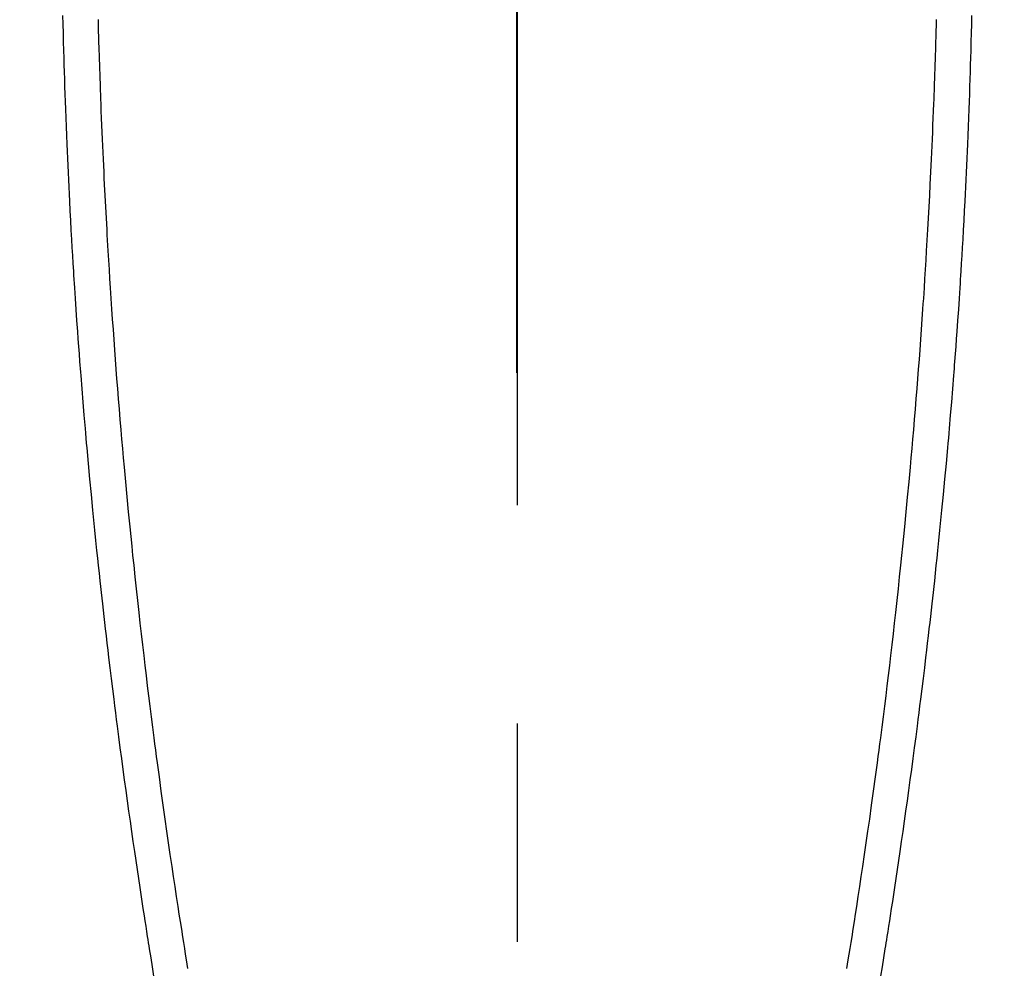
# Model space of a CAD drawing. Extents: x 0 to 51871, y -25 to 8845.
# Drawn here: x 15325 to 15353, y 7155 to 7182 of the extents above; entities that cross this region are included whole.
import ezdxf

# ---------------------------------------------------------------- set-up
doc = ezdxf.new("R2010")
doc.units = 0
doc.header["$LTSCALE"] = 50
doc.header["$MEASUREMENT"] = 0
doc.linetypes.add('CENTER', pattern=[2, 1.25, -0.25, 0.25, -0.25])
doc.linetypes.add('CENTER2', pattern=[1.125, 0.75, -0.125, 0.125, -0.125])
doc.layers.get('0').update_dxf_attribs({"linetype": 'CONTINUOUS'})
for name, color, linetype in [('150-機器', 8, 'CONTINUOUS'), ('160-文字', 254, 'CONTINUOUS'), ('166-寸法B', 11, 'CONTINUOUS')]:
    doc.layers.add(name, color=color, linetype=linetype)
doc.styles.add('KH001', font='txt')
doc.dimstyles.new('KH1xx030', dxfattribs={"dimscale": 30, "dimtxt": 2, "dimasz": 0.6, "dimexe": 0.3, "dimexo": 1.2, "dimgap": 0.5, "dimtad": 3, "dimdec": 1, "dimdsep": 46, "dimlunit": 6, "dimtxsty": 'KH001', "dimblk": 'DOT', "dimcen": 1, "dimdle": 1, "dimclrd": 256, "dimclre": 256, "dimclrt": 256, "dimadec": 0, "dimazin": 0, "dimtfac": 1, "dimtdec": 1, "dimtix": 1, "dimtmove": 2, "dimatfit": 3, "dimldrblk": 'CLOSEDBLANK', "dimfxl": 1, "dimtolj": 1, "dimtzin": 0, "dimlwd": -1, "dimlwe": -1, "dimarcsym": 0})

# ---------------------------------------------------------------- blocks, each defined once
blk = doc.blocks.new('F402_H')
at = {"layer": '150-機器', "color": 161, "linetype": 'CENTER2'}
blk.add_line((0, 136.026), (0, -355.416), dxfattribs=at)
at = {"layer": '150-機器', "color": 13, "linetype": 'Continuous'}
for points in [[(-12.003, -56.32), (-11.999, -56.488), (-11.994, -56.648), (-11.99, -56.808), (-11.985, -56.968), (-11.981, -57.128), (-11.972, -57.399), (-11.963, -57.669), (-11.954, -57.94), (-11.945, -58.211), (-11.94, -58.34), (-11.935, -58.47), (-11.931, -58.599), (-11.926, -58.728), (-11.918, -58.933), (-11.909, -59.137), (-11.9, -59.341), (-11.892, -59.545), (-11.883, -59.738), (-11.875, -59.93), (-11.867, -60.123), (-11.858, -60.315), (-11.849, -60.496), (-11.841, -60.676), (-11.832, -60.857), (-11.823, -61.037), (-11.807, -61.36), (-11.79, -61.682), (-11.773, -62.005), (-11.755, -62.327), (-11.746, -62.481), (-11.737, -62.635), (-11.728, -62.788), (-11.719, -62.942), (-11.703, -63.208), (-11.687, -63.473), (-11.67, -63.738), (-11.653, -64.003), (-11.643, -64.155), (-11.634, -64.306), (-11.623, -64.458), (-11.613, -64.609), (-11.593, -64.9), (-11.573, -65.192), (-11.552, -65.483), (-11.531, -65.775), (-11.51, -66.051), (-11.489, -66.326), (-11.468, -66.602), (-11.447, -66.878), (-11.423, -67.175), (-11.399, -67.473), (-11.374, -67.77), (-11.349, -68.068), (-11.326, -68.333), (-11.303, -68.599), (-11.279, -68.864), (-11.255, -69.13), (-11.216, -69.559), (-11.175, -69.989), (-11.134, -70.418), (-11.093, -70.847), (-11.065, -71.121), (-11.038, -71.394), (-11.01, -71.668), (-10.982, -71.941), (-10.946, -72.279), (-10.91, -72.617), (-10.874, -72.955), (-10.836, -73.293), (-10.801, -73.602), (-10.766, -73.91), (-10.731, -74.219), (-10.695, -74.528), (-10.66, -74.816), (-10.626, -75.104), (-10.591, -75.392), (-10.556, -75.68), (-10.518, -75.981), (-10.48, -76.281), (-10.442, -76.582), (-10.403, -76.882), (-10.38, -77.061), (-10.357, -77.24), (-10.333, -77.419), (-10.309, -77.597), (-10.255, -78.003), (-10.2, -78.408), (-10.144, -78.814), (-10.087, -79.219), (-10.039, -79.556), (-9.99, -79.893), (-9.941, -80.23), (-9.891, -80.567), (-9.848, -80.854), (-9.805, -81.142), (-9.761, -81.43), (-9.717, -81.717), (-9.684, -81.933), (-9.65, -82.148), (-9.616, -82.364), (-9.582, -82.579), (-9.556, -82.746), (-9.529, -82.913), (-9.502, -83.08), (-9.475, -83.247), (-9.455, -83.368), (-9.435, -83.489)], [(12.002, -56.32), (11.998, -56.488), (11.993, -56.648), (11.989, -56.808), (11.985, -56.968), (11.98, -57.127), (11.971, -57.398), (11.963, -57.669), (11.953, -57.94), (11.944, -58.211), (11.939, -58.34), (11.935, -58.469), (11.93, -58.599), (11.925, -58.728), (11.917, -58.932), (11.908, -59.137), (11.9, -59.341), (11.891, -59.545), (11.883, -59.738), (11.874, -59.93), (11.866, -60.123), (11.857, -60.315), (11.849, -60.496), (11.84, -60.676), (11.831, -60.857), (11.822, -61.037), (11.806, -61.359), (11.789, -61.682), (11.772, -62.004), (11.754, -62.327), (11.746, -62.48), (11.737, -62.634), (11.728, -62.788), (11.719, -62.942), (11.703, -63.207), (11.686, -63.473), (11.67, -63.738), (11.653, -64.003), (11.643, -64.155), (11.633, -64.306), (11.623, -64.457), (11.613, -64.609), (11.593, -64.9), (11.572, -65.192), (11.551, -65.483), (11.53, -65.774), (11.51, -66.05), (11.489, -66.326), (11.468, -66.602), (11.446, -66.878), (11.423, -67.175), (11.398, -67.473), (11.374, -67.77), (11.349, -68.067), (11.326, -68.333), (11.302, -68.599), (11.279, -68.864), (11.255, -69.13), (11.215, -69.559), (11.175, -69.988), (11.134, -70.418), (11.092, -70.847), (11.065, -71.121), (11.038, -71.394), (11.01, -71.668), (10.981, -71.941), (10.946, -72.279), (10.91, -72.617), (10.873, -72.955), (10.836, -73.293), (10.801, -73.601), (10.766, -73.91), (10.73, -74.219), (10.694, -74.527), (10.66, -74.816), (10.626, -75.104), (10.591, -75.392), (10.556, -75.68), (10.518, -75.981), (10.48, -76.281), (10.442, -76.582), (10.403, -76.882), (10.38, -77.061), (10.356, -77.24), (10.333, -77.418), (10.309, -77.597), (10.255, -78.003), (10.2, -78.408), (10.144, -78.814), (10.087, -79.219), (10.039, -79.556), (9.99, -79.893), (9.941, -80.23), (9.891, -80.566), (9.848, -80.854), (9.805, -81.142), (9.761, -81.43), (9.717, -81.717), (9.684, -81.933), (9.65, -82.148), (9.616, -82.364), (9.582, -82.579), (9.555, -82.746), (9.529, -82.913), (9.502, -83.08), (9.474, -83.247), (9.455, -83.368), (9.435, -83.489)], [(-13.016, -56.201), (-13.01, -56.452), (-13.004, -56.703), (-12.998, -56.954), (-12.991, -57.206), (-12.985, -57.41), (-12.979, -57.614), (-12.973, -57.818), (-12.966, -58.022), (-12.959, -58.237), (-12.951, -58.452), (-12.944, -58.667), (-12.936, -58.882), (-12.927, -59.133), (-12.917, -59.383), (-12.907, -59.634), (-12.897, -59.884), (-12.888, -60.089), (-12.879, -60.293), (-12.87, -60.497), (-12.86, -60.701), (-12.85, -60.906), (-12.841, -61.11), (-12.83, -61.315), (-12.82, -61.519), (-12.806, -61.794), (-12.792, -62.07), (-12.777, -62.345), (-12.761, -62.62), (-12.748, -62.846), (-12.735, -63.072), (-12.721, -63.298), (-12.707, -63.524), (-12.7, -63.642), (-12.693, -63.76), (-12.685, -63.878), (-12.678, -63.996), (-12.657, -64.309), (-12.636, -64.621), (-12.615, -64.934), (-12.593, -65.247), (-12.577, -65.463), (-12.561, -65.678), (-12.545, -65.894), (-12.529, -66.109), (-12.521, -66.21), (-12.513, -66.311), (-12.506, -66.412), (-12.498, -66.513), (-12.468, -66.891), (-12.438, -67.269), (-12.406, -67.647), (-12.374, -68.025), (-12.362, -68.165), (-12.35, -68.305), (-12.338, -68.445), (-12.325, -68.585), (-12.285, -69.031), (-12.244, -69.476), (-12.201, -69.921), (-12.158, -70.367), (-12.129, -70.655), (-12.1, -70.943), (-12.071, -71.231), (-12.041, -71.52), (-12.018, -71.736), (-11.996, -71.953), (-11.973, -72.17), (-11.949, -72.386), (-11.931, -72.553), (-11.913, -72.719), (-11.894, -72.885), (-11.875, -73.051), (-11.855, -73.23), (-11.835, -73.408), (-11.815, -73.586), (-11.795, -73.764), (-11.771, -73.969), (-11.747, -74.174), (-11.723, -74.379), (-11.699, -74.583), (-11.663, -74.883), (-11.626, -75.182), (-11.589, -75.481), (-11.552, -75.78), (-11.528, -75.973), (-11.504, -76.166), (-11.479, -76.358), (-11.454, -76.551), (-11.414, -76.861), (-11.374, -77.17), (-11.332, -77.48), (-11.291, -77.789), (-11.25, -78.089), (-11.209, -78.389), (-11.167, -78.689), (-11.125, -78.989), (-11.085, -79.276), (-11.044, -79.564), (-11.002, -79.851), (-10.961, -80.139), (-10.923, -80.396), (-10.885, -80.653), (-10.847, -80.911), (-10.808, -81.168), (-10.777, -81.371), (-10.746, -81.573), (-10.715, -81.776), (-10.683, -81.979), (-10.66, -82.128), (-10.637, -82.278), (-10.614, -82.428), (-10.591, -82.577), (-10.577, -82.665), (-10.563, -82.752), (-10.549, -82.84), (-10.535, -82.927), (-10.493, -83.187), (-10.451, -83.447), (-10.409, -83.707)], [(13.015, -56.201), (13.009, -56.452), (13.003, -56.703), (12.997, -56.954), (12.99, -57.205), (12.984, -57.409), (12.978, -57.614), (12.972, -57.818), (12.965, -58.022), (12.958, -58.237), (12.951, -58.452), (12.943, -58.667), (12.935, -58.882), (12.926, -59.132), (12.917, -59.383), (12.907, -59.634), (12.896, -59.884), (12.888, -60.088), (12.878, -60.293), (12.869, -60.497), (12.86, -60.701), (12.85, -60.905), (12.84, -61.11), (12.83, -61.314), (12.82, -61.519), (12.806, -61.794), (12.791, -62.069), (12.776, -62.345), (12.761, -62.62), (12.748, -62.846), (12.734, -63.072), (12.721, -63.298), (12.707, -63.523), (12.7, -63.641), (12.692, -63.759), (12.685, -63.877), (12.677, -63.995), (12.657, -64.308), (12.636, -64.621), (12.614, -64.934), (12.592, -65.247), (12.577, -65.462), (12.561, -65.678), (12.545, -65.893), (12.528, -66.109), (12.521, -66.21), (12.513, -66.311), (12.505, -66.412), (12.497, -66.513), (12.468, -66.891), (12.437, -67.269), (12.406, -67.647), (12.374, -68.025), (12.362, -68.165), (12.35, -68.305), (12.337, -68.445), (12.325, -68.585), (12.285, -69.031), (12.243, -69.476), (12.201, -69.921), (12.157, -70.366), (12.129, -70.655), (12.1, -70.943), (12.07, -71.231), (12.041, -71.519), (12.018, -71.736), (11.995, -71.953), (11.972, -72.169), (11.949, -72.386), (11.931, -72.552), (11.912, -72.719), (11.894, -72.885), (11.875, -73.051), (11.855, -73.229), (11.835, -73.407), (11.815, -73.585), (11.794, -73.763), (11.771, -73.968), (11.747, -74.173), (11.723, -74.378), (11.699, -74.583), (11.663, -74.882), (11.626, -75.182), (11.589, -75.481), (11.552, -75.78), (11.528, -75.973), (11.503, -76.165), (11.479, -76.358), (11.454, -76.551), (11.414, -76.86), (11.373, -77.17), (11.332, -77.479), (11.291, -77.789), (11.25, -78.089), (11.209, -78.389), (11.167, -78.689), (11.125, -78.988), (11.085, -79.276), (11.044, -79.564), (11.002, -79.851), (10.961, -80.138), (10.923, -80.396), (10.885, -80.653), (10.847, -80.91), (10.808, -81.168), (10.777, -81.37), (10.746, -81.573), (10.715, -81.776), (10.683, -81.979), (10.66, -82.128), (10.637, -82.278), (10.614, -82.427), (10.591, -82.577), (10.577, -82.664), (10.563, -82.752), (10.549, -82.839), (10.535, -82.927), (10.493, -83.187), (10.451, -83.447), (10.409, -83.707)]]:
    blk.add_lwpolyline(points, dxfattribs=at)
blk = doc.blocks.new('_ClosedBlank')
at = {"color": 0, "linetype": 'ByBlock', "lineweight": -2}
for p, q in [((-1, 0.1667), (0, 0)), ((-1, 0.1667), (-1, -0.1667)), ((0, 0), (-1, -0.1667))]:
    blk.add_line(p, q, dxfattribs=at)
blk = doc.blocks.new('_Dot')
at = {"color": 0, "linetype": 'ByBlock', "lineweight": -2}
blk.add_line((-0.5, 0), (-1, 0), dxfattribs=at)
at = {"color": 0, "linetype": 'ByBlock', "const_width": 0.5}
blk.add_lwpolyline([(-0.25, 0, 1), (0.25, 0, 1)], format="xyb", close=True, dxfattribs=at)

msp = doc.modelspace()

# ---------------------------------------------------------------- linework, layer by layer
at = {"layer": '166-寸法B', "linetype": 'CENTER'}
msp.add_line((15338.914, 7330.937), (15338.914, 7172.274), dxfattribs=at)

# ---------------------------------------------------------------- block references
at = {"layer": '150-機器', "xscale": -1}
msp.add_blockref('F402_H', (15338.929, 7238.704), dxfattribs=at)

# ---------------------------------------------------------------- leaders
at = {"layer": '160-文字', "annotation_type": 0, "has_hookline": 1, "hookline_direction": 1}
for points, text_width in [([(15807.529, 7258.494), (15647.587, 5303.486), (15629.587, 5303.486)], 1240.203), ([(16076.548, 7250.87), (15887.049, 5025.875), (15869.049, 5025.875)], 1630.051)]:
    msp.add_leader(points, dimstyle='KH1xx030', override={"dimgap": 0.5, "dimtad": 1}, dxfattribs=dict(at, text_width=text_width))
at = {"layer": '160-文字'}
msp.add_leader([(15458.929, 7238.494), (15169.485, 5608.327)], dimstyle='KH1xx030', override={"dimgap": 0.5, "dimtad": 1}, dxfattribs=at)

doc.saveas('drawing.dxf')
